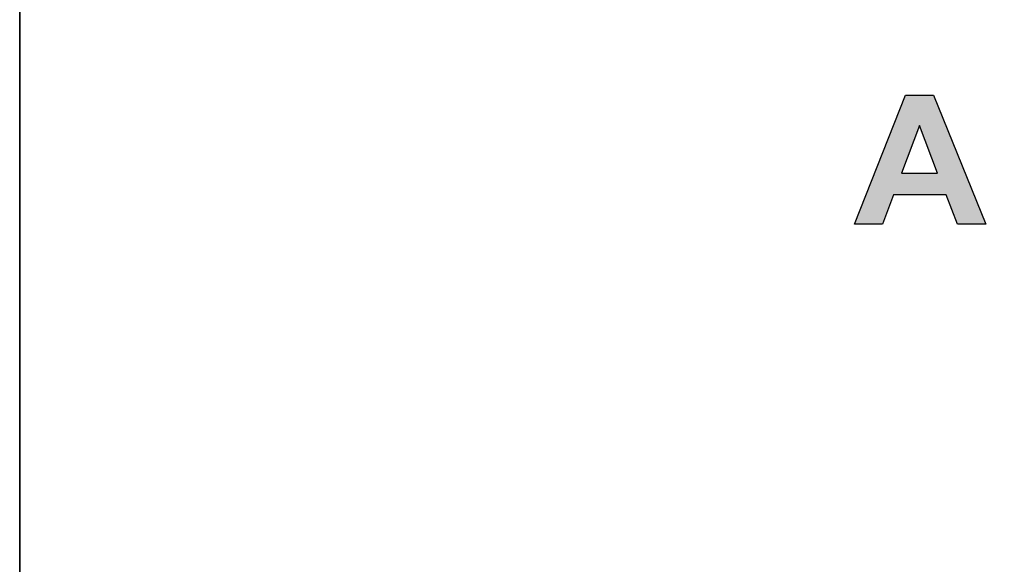
# Model space of a CAD drawing. Extents: x -45 to 165, y 25 to 322.
# Drawn here: x 63 to 88, y 160 to 174 of the extents above; entities that cross this region are included whole.
import ezdxf

# ---------------------------------------------------------------- set-up
doc = ezdxf.new("R2010")
doc.units = 0
doc.layers.add('LIVELLO_1', color=7, linetype='CONTINUOUS')

# ---------------------------------------------------------------- blocks, each defined once
blk = doc.blocks.new('BLOCK_3')
at = {"layer": 'LIVELLO_1'}
blk.add_lwpolyline([(62.547, 79.55), (157.183, 79.55), (157.183, 212.185), (62.547, 212.185), (62.547, 79.55)], dxfattribs=at)
blk = doc.blocks.new('BLOCK_2')
at = {"layer": 'LIVELLO_1'}
blk.add_lwpolyline([(62.547, 212.181), (157.544, 212.181), (157.544, 78.978), (62.547, 78.978), (62.547, 212.181)], dxfattribs=at)
blk.add_blockref('BLOCK_3', (0, 0), dxfattribs=at)
blk = doc.blocks.new('*U28')
at = {"layer": 'LIVELLO_1', "color": 7}
for points in [[(85.806, 170.582), (85.705, 172.098), (85.806, 172.354)], [(86.171, 171.564), (86.171, 172.354), (86.54, 170.589)], [(86.54, 170.589), (86.54, 172.354), (86.646, 170.31)], [(85.705, 169.738), (85.494, 171.562), (85.705, 172.098)], [(85.494, 169.738), (85.206, 170.831), (85.494, 171.562)], [(86.872, 169.738), (86.872, 171.54), (87.169, 168.966)], [(85.206, 168.966), (84.471, 168.966), (85.206, 170.831)]]:
    blk.add_solid(points, dxfattribs=at)
at = {"layer": 'LIVELLO_1', "color": 7, "extrusion": (0, 0, -1)}
for points in [[(-85.806, 170.582), (-85.806, 172.354), (-86.171, 171.564)], [(-86.171, 171.564), (-85.806, 172.354), (-86.171, 172.354)], [(-86.54, 170.589), (-86.171, 172.354), (-86.54, 172.354)], [(-86.646, 170.31), (-86.54, 172.354), (-86.646, 172.094)], [(-85.705, 170.31), (-85.705, 172.098), (-85.806, 170.582)], [(-86.646, 169.738), (-86.646, 172.094), (-86.872, 169.738)], [(-86.872, 169.738), (-86.646, 172.094), (-86.872, 171.54)], [(-85.494, 169.738), (-85.494, 171.562), (-85.705, 169.738)], [(-87.169, 168.966), (-86.872, 171.54), (-87.169, 170.808)], [(-85.206, 168.966), (-85.206, 170.831), (-85.494, 169.738)], [(-87.169, 168.966), (-87.169, 170.808), (-87.918, 168.966)], [(-85.705, 169.738), (-85.705, 170.31), (-85.806, 169.738)], [(-85.806, 169.738), (-85.705, 170.31), (-85.806, 170.31)], [(-85.806, 169.738), (-85.806, 170.31), (-86.171, 169.738)], [(-86.171, 169.738), (-85.806, 170.31), (-86.171, 170.31)], [(-86.171, 169.738), (-86.171, 170.31), (-86.54, 169.738)], [(-86.54, 169.738), (-86.171, 170.31), (-86.54, 170.31)], [(-86.54, 169.738), (-86.54, 170.31), (-86.646, 169.738)], [(-86.646, 169.738), (-86.54, 170.31), (-86.646, 170.31)]]:
    blk.add_solid(points, dxfattribs=at)
blk = doc.blocks.new('BLOCK_6')
at = {"layer": 'LIVELLO_1'}
for points in [[(87.918, 168.966), (87.169, 168.966), (86.872, 169.738), (85.494, 169.738), (85.206, 168.966), (84.471, 168.966), (85.806, 172.354), (86.54, 172.354), (87.918, 168.966)], [(86.646, 170.31), (86.171, 171.564), (85.705, 170.31), (86.646, 170.31)]]:
    blk.add_lwpolyline(points, dxfattribs=at)
at = {"layer": 'LIVELLO_1', "color": 7}
blk.add_blockref('*U28', (0, 0), dxfattribs=at)
blk = doc.blocks.new('BLOCK_5')
at = {"layer": 'LIVELLO_1'}
blk.add_lwpolyline([(62.547, 212.266), (157.183, 212.266), (157.183, 79.55), (62.547, 79.55), (62.547, 212.266)], dxfattribs=at)
blk.add_blockref('BLOCK_6', (0, 0), dxfattribs=at)
blk = doc.blocks.new('BLOCK_4')
at = {"layer": 'LIVELLO_1'}
blk.add_lwpolyline([(62.547, 212.181), (157.544, 212.181), (157.544, 78.978), (62.547, 78.978), (62.547, 212.181)], dxfattribs=at)
blk.add_blockref('BLOCK_5', (0, 0), dxfattribs=at)

msp = doc.modelspace()

# ---------------------------------------------------------------- block references
at = {"layer": 'LIVELLO_1'}
for name in ['BLOCK_2', 'BLOCK_4']:
    msp.add_blockref(name, (0, 0), dxfattribs=at)

doc.saveas('drawing.dxf')
